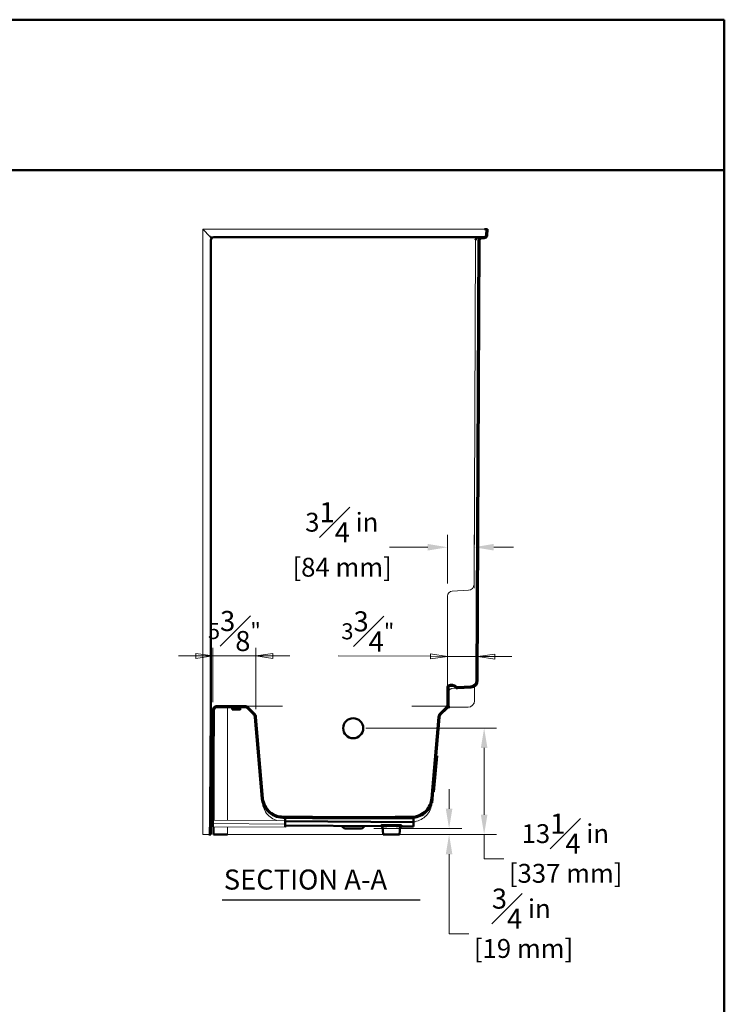
# Model space of a CAD drawing. Units: inches. Extents: x 6 to 206, y 5 to 269.
# Drawn here: x 118 to 206, y 146 to 269 of the extents above; entities that cross this region are included whole.
import ezdxf
from ezdxf.enums import TextEntityAlignment as Align

# ---------------------------------------------------------------- set-up
doc = ezdxf.new("R2010")
doc.units = ezdxf.units.IN
doc.header["$LTSCALE"] = 25
doc.header["$MEASUREMENT"] = 0
for name, color, linetype, lineweight in [('Border (ANSI)', 7, 'Continuous', 35), ('Dimension (ANSI)', 7, 'Continuous', 18), ('Hatch (ANSI)', 7, 'Continuous', 18), ('Symbol (ANSI)', 7, 'Continuous', 35), ('Title (ANSI)', 7, 'Continuous', 50), ('Visible (ANSI)', 7, 'Continuous', 50)]:
    doc.layers.add(name, color=color, linetype=linetype, lineweight=lineweight)
doc.styles.add('Note Text (ANSI)', font='times.ttf')
doc.styles.add('Spec Sheet', font='times.ttf')
doc.styles.get("Standard").update_dxf_attribs({"font": 'times.ttf'})
doc.styles.add('Text Style80', font='timesbd.ttf')
doc.dimstyles.new('Clarion Style 1 w_ in _ [mm]', dxfattribs={"dimscale": 25, "dimtxt": 0.094, "dimasz": 0.098425, "dimexe": 0.0625, "dimexo": 0.0625, "dimgap": 0.025, "dimtad": 0, "dimtoh": 1, "dimdec": 3, "dimrnd": 1e-08, "dimzin": 3, "dimdsep": 46, "dimlunit": 5, "dimtxsty": 'Note Text (ANSI)', "dimcen": 0.09, "dimdle": 0.1, "dimclrd": 256, "dimclre": 256, "dimclrt": 256, "dimadec": 0, "dimazin": 3, "dimtfac": 1.06383, "dimtofl": 0, "dimtmove": 0, "dimatfit": 3, "dimldrblk": 'Filled-1', "dimfxl": 1, "dimfrac": 1, "dimtolj": 1, "dimtzin": 12, "dimlwd": -1, "dimlwe": -1, "dimarcsym": 0})
doc.dimstyles.new('Clarion Style Spec Sheet', dxfattribs={"dimscale": 25, "dimtxt": 0.08, "dimasz": 0.085, "dimexe": 0.04, "dimexo": 0.04, "dimgap": 0.02, "dimtad": 1, "dimdec": 3, "dimrnd": 1e-08, "dimzin": 3, "dimdsep": 46, "dimlunit": 5, "dimtxsty": 'Spec Sheet', "dimblk": 'Filled-1', "dimcen": 0.09, "dimdle": 0.1, "dimclrd": 256, "dimclre": 256, "dimclrt": 256, "dimadec": 0, "dimazin": 3, "dimtfac": 1.25, "dimtmove": 0, "dimatfit": 3, "dimldrblk": 'Filled-1', "dimfxl": 1, "dimfrac": 1, "dimtolj": 1, "dimtzin": 12, "dimlwd": -1, "dimlwe": -1, "dimarcsym": 0})

# ---------------------------------------------------------------- blocks, each defined once
blk = doc.blocks.new('Borders Clarion')
at = {"layer": 'Border (ANSI)'}
for p, q in [((0.25, 10.75), (8.25, 10.75)), ((8.25, 10.75), (8.25, 0.25))]:
    blk.add_line(p, q, dxfattribs=at)
blk = doc.blocks.new('Title Blocks Clarion Title block')
at = {"layer": 'Title (ANSI)'}
for p, q in [((-5.4251, 13.7375), (2.5749, 13.7375)), ((2.5749, 13.7375), (2.5749, 3.6375)), ((-5.4251, 12.9875), (2.5749, 12.9875))]:
    blk.add_line(p, q, dxfattribs=at)
at = {"layer": 'Title (ANSI)', "lineweight": 30, "flags": 63}
for tag, height, p in [('<Description>', 0.12, (-1.4251, 4.95)), ('<Model_Number>', 0.2, (-1.4251, 5.2625)), ('PART_NUMBER', 0.1, (1.9082, 4.4087))]:
    blk.add_attdef(tag, text='', height=height, dxfattribs=at).set_placement(p, align=Align.TOP_CENTER)
blk.add_attdef('<Date>', text='', height=0.1, dxfattribs=at).set_placement((1.5927, 3.7875), align=Align.TOP_LEFT)
blk = doc.blocks.new('*D11')
at = {"layer": 'Defpoints', "color": 0, "transparency": 16777216}
for p in [(160, 180.37), (176.32, 180.37), (142.02, 167.12)]:
    blk.add_point(p, dxfattribs=at)
at = {"layer": 'Dimension (ANSI)', "transparency": 16777216}
for p, q in [((161.57, 180.37), (177.88, 180.37)), ((176.32, 169.58), (176.32, 177.91)), ((143.58, 167.12), (177.88, 167.12)), ((176.32, 164.08), (176.32, 167.12)), ((178.78, 164.08), (176.32, 164.08))]:
    blk.add_line(p, q, dxfattribs=at)
for points in [[(175.91, 177.91), (176.73, 177.91), (176.32, 180.37)], [(175.91, 169.58), (176.73, 169.58), (176.32, 167.12)]]:
    blk.add_solid(points, dxfattribs=at)
at = {"layer": 'Dimension (ANSI)', "transparency": 16777216, "char_height": 2.35, "attachment_point": 1, "style": 'Note Text (ANSI)'}
for s, insert in [('\\A1; 13{\\H1.06383x;\\S1#4;} in', (180.27, 169.73)), ('\\A1;[337 mm]', (179.4, 163.45))]:
    blk.add_mtext(s, dxfattribs=dict(at, insert=insert))
blk = doc.blocks.new('Filled-1')
at = {"color": 0}
for p, q in [((0, 0), (-1, 0.147)), ((-1, 0.147), (-1, -0.147)), ((-1, 0), (0, 0)), ((-1, -0.147), (0, 0))]:
    blk.add_line(p, q, dxfattribs=at)
at = {"color": 0, "flags": 128}
blk.add_lwpolyline([(-1, -0.147), (0, 0), (-1, 0.147), (-1, -0.147)], dxfattribs=at)
at = {"color": 0}
blk.add_solid([(-1, -0.147), (0, 0), (-1, 0.147), (-1, -0.147)], dxfattribs=at)
blk = doc.blocks.new('*D13')
at = {"layer": 'Defpoints', "color": 0, "transparency": 16777216}
for p in [(142.15, 167.12), (161, 167.87), (171.95, 167.87)]:
    blk.add_point(p, dxfattribs=at)
at = {"layer": 'Dimension (ANSI)', "transparency": 16777216}
for p, q in [((171.95, 170.33), (171.95, 172.79)), ((143.71, 167.12), (173.52, 167.12)), ((162.57, 167.87), (173.52, 167.87)), ((171.95, 164.66), (171.95, 162.2)), ((171.95, 154.71), (171.95, 162.2)), ((174.41, 154.71), (171.95, 154.71))]:
    blk.add_line(p, q, dxfattribs=at)
for points in [[(171.54, 170.33), (172.36, 170.33), (171.95, 167.87)], [(171.54, 164.66), (172.36, 164.66), (171.95, 167.12)]]:
    blk.add_solid(points, dxfattribs=at)
at = {"layer": 'Dimension (ANSI)', "transparency": 16777216, "char_height": 2.35, "attachment_point": 1, "style": 'Note Text (ANSI)'}
for s, insert in [('\\A1; {\\H1.06383x;\\S3#4;} in', (176.56, 160.37)), ('\\A1;[19 mm]', (175.04, 154.08))]:
    blk.add_mtext(s, dxfattribs=dict(at, insert=insert))
blk = doc.blocks.new('*D21')
at = {"layer": 'Defpoints', "color": 0, "transparency": 16777216}
for p in [(175.06, 202.95), (175.06, 198.32), (171.75, 196.85)]:
    blk.add_point(p, dxfattribs=at)
at = {"layer": 'Dimension (ANSI)', "transparency": 16777216}
for p, q in [((171.75, 198.41), (171.75, 204.51)), ((175.06, 199.88), (175.06, 204.51)), ((169.29, 202.95), (164.54, 202.95)), ((177.52, 202.95), (179.99, 202.95))]:
    blk.add_line(p, q, dxfattribs=at)
for points in [[(169.29, 203.36), (169.29, 202.54), (171.75, 202.95)], [(177.52, 203.36), (177.52, 202.54), (175.06, 202.95)]]:
    blk.add_solid(points, dxfattribs=at)
at = {"layer": 'Dimension (ANSI)', "transparency": 16777216, "char_height": 2.35, "attachment_point": 7, "style": 'Note Text (ANSI)'}
for s, insert in [('\\A1; 3{\\H1.06383x;\\S1#4;} in', (153.3, 203.57)), ('\\A1;[84 mm]', (152.43, 199.28))]:
    blk.add_mtext(s, dxfattribs=dict(at, insert=insert))
blk = doc.blocks.new('*D23')
at = {"layer": 'Defpoints', "color": 0, "transparency": 16777216}
for p in [(175.53, 191.32), (171.77, 189.34), (171.75, 185.5)]:
    blk.add_point(p, dxfattribs=at)
at = {"layer": 'Dimension (ANSI)', "transparency": 16777216}
for p, q in [((169.64, 189.35), (158.11, 189.4)), ((171.76, 186.49), (171.77, 190.34)), ((175.52, 189.32), (171.77, 189.34)), ((177.65, 189.32), (179.77, 189.31))]:
    blk.add_line(p, q, dxfattribs=at)
at = {"layer": 'Dimension (ANSI)', "transparency": 16777216, "xscale": 2.125000022351742, "yscale": 2.125000022351742, "zscale": 2.125000022351742}
for p, rotation in [((171.77, 189.34), 359.75), ((175.52, 189.32), 179.75)]:
    blk.add_blockref('Filled-1', p, dxfattribs=dict(at, rotation=rotation))
at = {"layer": 'Dimension (ANSI)', "transparency": 16777216, "insert": (161.83, 194.95), "char_height": 2, "attachment_point": 2, "rotation": 359.75, "style": 'Spec Sheet'}
blk.add_mtext('\\A1;3{\\H1.25x;\\S3#4;}"', dxfattribs=at)
blk = doc.blocks.new('*D24')
at = {"layer": 'Defpoints', "color": 0, "transparency": 16777216}
for p in [(147.87, 189.39), (142.5, 182.63), (147.87, 181.75)]:
    blk.add_point(p, dxfattribs=at)
at = {"layer": 'Dimension (ANSI)', "transparency": 16777216}
for p, q in [((142.5, 183.63), (142.5, 190.39)), ((147.87, 182.75), (147.87, 190.39)), ((140.37, 189.39), (138.25, 189.39)), ((142.5, 189.39), (144.62, 189.39)), ((144.62, 189.39), (145.75, 189.39)), ((147.87, 189.39), (145.75, 189.39)), ((150, 189.39), (152.12, 189.39))]:
    blk.add_line(p, q, dxfattribs=at)
at = {"layer": 'Dimension (ANSI)', "transparency": 16777216, "xscale": 2.125000022351742, "yscale": 2.125000022351742, "zscale": 2.125000022351742}
blk.add_blockref('Filled-1', (142.5, 189.39), dxfattribs=at)
at = {"layer": 'Dimension (ANSI)', "transparency": 16777216, "xscale": 2.125000022351742, "yscale": 2.125000022351742, "zscale": 2.125000022351742, "rotation": 180}
blk.add_blockref('Filled-1', (147.87, 189.39), dxfattribs=at)
at = {"layer": 'Dimension (ANSI)', "transparency": 16777216, "insert": (145.19, 195), "char_height": 2, "attachment_point": 2, "style": 'Spec Sheet'}
blk.add_mtext('\\A1;5{\\H1.25x;\\S3#8;}"', dxfattribs=at)

msp = doc.modelspace()

# ---------------------------------------------------------------- hatches: boundary and pattern name
at = {"layer": 'Hatch (ANSI)'}
h = msp.add_hatch(dxfattribs=at)
h.set_pattern_fill('ANSI31', color=256, scale=375, angle=270, style=0)
edge = h.paths.add_edge_path()
edge.add_line((142.33975, 169.30137), (142.23318, 169.1948))
edge.add_ellipse((142.40995, 169.01802), major_axis=(-0.17678, -0.17678), ratio=1, start_angle=270, end_angle=314.6230595)
edge.add_line((142.15996, 169.01966), (142.14748, 167.12225))
edge.add_line((142.14748, 167.12225), (142.27248, 167.12225))
edge.add_line((142.27248, 167.12225), (142.28496, 169.01884))
edge.add_ellipse((142.40995, 169.01802), major_axis=(0.00082, 0.125), ratio=1, start_angle=45.3769405, end_angle=90, ccw=False)
edge.add_line((142.32156, 169.10641), (142.42814, 169.21298))
edge.add_ellipse((142.16297, 169.47815), major_axis=(0.26517, 0.26517), ratio=1, start_angle=270, end_angle=314.6230595)
edge.add_line((142.53797, 169.47568), (142.62447, 182.62472))
edge.add_ellipse((142.99947, 182.62225), major_axis=(0.00247, 0.37499), ratio=1, start_angle=0.3769405, end_angle=90, ccw=False)
edge.add_line((142.99947, 182.99725), (146.46797, 182.99725))
edge.add_ellipse((146.46797, 182.43475), major_axis=(0.5625, 0), ratio=1, start_angle=45, end_angle=90, ccw=False)
edge.add_line((146.86571, 182.8325), (147.5672, 182.13101))
edge.add_ellipse((147.12526, 181.68907), major_axis=(0.44194, -0.44194), ratio=1, start_angle=50, end_angle=90, ccw=False)
edge.add_line((147.74788, 181.74354), (148.63409, 171.61419))
edge.add_spline(control_points=[(148.63409, 171.61419), (148.6591, 171.32824), (148.73081, 171.0483), (148.97022, 170.50383), (149.14263, 170.24606), (149.59735, 169.77224), (149.88679, 169.57112), (150.52524, 169.29479), (150.86756, 169.22148), (151.21422, 169.21684)], knot_values=[-9.833239296, -9.833239296, -9.833239296, -9.833239296, -7.645989716, -7.645989716, -5.301097134, -5.301097134, -2.641808177, -2.641808177, -0.000000399, -0.000000399, -0.000000399, -0.000000399], degree=3, periodic=0)
edge.add_spline(control_points=[(151.21422, 169.21684), (152.57033, 169.19869), (153.87425, 169.18603)], knot_values=[0.04744616, 0.04744616, 0.04744616, 6.487221312, 6.487221312, 6.487221312], weights=[1.000175964, 1.012104938, 1.020593173], degree=2, periodic=0)
edge.add_spline(control_points=[(153.87425, 169.18603), (155.95869, 169.1658), (157.97016, 169.15908)], knot_values=[6.487221312, 6.487221312, 6.487221312, 17.009165231, 17.009165231, 17.009165231], weights=[1.020593173, 1.034462093, 1.039145525], degree=2, periodic=0)
edge.add_spline(control_points=[(157.97016, 169.15908), (162.50782, 169.14395), (167.2843, 169.19818)], knot_values=[17.009165231, 17.009165231, 17.009165231, 41.099004016, 41.099004016, 41.099004016], weights=[1.039145525, 1.049868175, 1.012442844], degree=2, periodic=0)
edge.add_spline(control_points=[(167.2843, 169.19818), (167.57175, 169.20145), (167.85672, 169.25193), (168.41857, 169.45024), (168.68897, 169.6033), (169.19584, 170.02231), (169.41797, 170.29637), (169.74102, 170.91338), (169.83951, 171.24982), (169.86977, 171.59566)], knot_values=[-9.847220286, -9.847220286, -9.847220286, -9.847220286, -7.656612256, -7.656612256, -5.307069378, -5.307069378, -2.645352108, -2.645352108, -0.000000192, -0.000000192, -0.000000192, -0.000000192], degree=3, periodic=0)
edge.add_line((169.86977, 171.59566), (169.94608, 172.46793))
edge.add_line((169.94608, 172.46793), (170.33828, 176.9508))
edge.add_line((170.33828, 176.9508), (170.75759, 181.74354))
edge.add_ellipse((171.38022, 181.68907), major_axis=(0.05447, 0.62262), ratio=1, start_angle=50, end_angle=90, ccw=False)
edge.add_line((170.93827, 182.13101), (171.65807, 182.85081))
edge.add_ellipse((171.12774, 183.38114), major_axis=(0.53033, 0.53033), ratio=1, start_angle=270, end_angle=315)
edge.add_line((171.87774, 183.38114), (171.87774, 185.49501))
edge.add_ellipse((172.00274, 185.49501), major_axis=(0, 0.125), ratio=1, start_angle=29.4824368, end_angle=90, ccw=False)
edge.add_ellipse((172.24882, 185.05975), major_axis=(0.54407, 0.3076), ratio=1, start_angle=12.9293911, end_angle=90, ccw=False)
edge.add_ellipse((172.98713, 185.73421), major_axis=(0.25292, -0.27687), ratio=1, start_angle=270, end_angle=320.5881722)
edge.add_line((173.00676, 185.35972), (174.68223, 185.44753))
edge.add_ellipse((174.63643, 186.32133), major_axis=(0.8738, 0.04579), ratio=1, start_angle=270, end_angle=356.75)
edge.add_line((175.51143, 186.31751), (175.75111, 241.24834))
edge.add_ellipse((176.00111, 241.24725), major_axis=(0.00109, 0.25), ratio=1, start_angle=0.25, end_angle=90, ccw=False)
edge.add_line((176.00111, 241.49725), (176.32499, 241.49725))
edge.add_ellipse((176.32499, 241.87225), major_axis=(0.375, 0), ratio=1, start_angle=270, end_angle=357)
edge.add_line((176.69947, 241.85263), (176.73981, 242.62225))
edge.add_line((176.73981, 242.62225), (176.61464, 242.62225))
edge.add_line((176.61464, 242.62225), (176.57465, 241.85917))
edge.add_ellipse((176.32499, 241.87225), major_axis=(-0.01308, -0.24966), ratio=1, start_angle=3, end_angle=90, ccw=False)
edge.add_line((176.32499, 241.62225), (176.00111, 241.62225))
edge.add_ellipse((176.00111, 241.24725), major_axis=(-0.375, 0), ratio=1, start_angle=270, end_angle=359.75)
edge.add_line((175.62611, 241.24889), (175.38643, 186.31806))
edge.add_ellipse((174.63643, 186.32133), major_axis=(-0.00327, -0.74999), ratio=1, start_angle=3.25, end_angle=90, ccw=False)
edge.add_line((174.67569, 185.57236), (173.00022, 185.48455))
edge.add_ellipse((172.98713, 185.73421), major_axis=(-0.24966, -0.01308), ratio=1, start_angle=39.4118278, end_angle=90, ccw=False)
edge.add_ellipse((172.24882, 185.05975), major_axis=(-0.50584, 0.55374), ratio=1, start_angle=270, end_angle=347.0706089)
edge.add_ellipse((172.00274, 185.49501), major_axis=(-0.21763, -0.12304), ratio=1, start_angle=270, end_angle=330.5175632)
edge.add_line((171.75274, 185.49501), (171.75274, 183.38114))
edge.add_ellipse((171.12774, 183.38114), major_axis=(0, -0.625), ratio=1, start_angle=45, end_angle=90, ccw=False)
edge.add_line((171.56968, 182.93919), (170.84989, 182.2194))
edge.add_ellipse((171.38022, 181.68907), major_axis=(-0.53033, -0.53033), ratio=1, start_angle=270, end_angle=310)
edge.add_line((170.63307, 181.75444), (169.74525, 171.60656))
edge.add_spline(control_points=[(169.74525, 171.60656), (169.72135, 171.33343), (169.65274, 171.06608), (169.42356, 170.54619), (169.25849, 170.30016), (168.82386, 169.84909), (168.54779, 169.65808), (167.93919, 169.39614), (167.61304, 169.32699), (167.28289, 169.32324)], knot_values=[-9.378119421, -9.378119421, -9.378119421, -9.378119421, -7.28900381, -7.28900381, -5.048834934, -5.048834934, -2.515931646, -2.515931646, -0.000000524, -0.000000524, -0.000000524, -0.000000524], degree=3, periodic=0)
edge.add_spline(control_points=[(167.28289, 169.32324), (159.34407, 169.23311), (151.21589, 169.34189)], knot_values=[3.649694941, 3.649694941, 3.649694941, 44.693489152, 44.693489152, 44.693489152], weights=[1.012443224, 1.076196074, 1.000180289], degree=2, periodic=0)
edge.add_spline(control_points=[(151.21589, 169.34189), (150.94289, 169.34555), (150.67234, 169.39392), (150.13903, 169.58281), (149.88238, 169.72829), (149.40039, 170.12676), (149.18887, 170.38774), (148.88122, 170.97531), (148.78743, 171.29573), (148.75861, 171.62509)], knot_values=[-9.365192896, -9.365192896, -9.365192896, -9.365192896, -7.284774488, -7.284774488, -5.053915358, -5.053915358, -2.51929755, -2.51929755, -0.000000693, -0.000000693, -0.000000693, -0.000000693], degree=3, periodic=0)
edge.add_line((148.75861, 171.62509), (147.87241, 181.75444))
edge.add_ellipse((147.12526, 181.68907), major_axis=(-0.06537, 0.74715), ratio=1, start_angle=270, end_angle=310)
edge.add_line((147.65559, 182.2194), (146.9541, 182.92089))
edge.add_ellipse((146.46797, 182.43475), major_axis=(-0.48614, 0.48614), ratio=1, start_angle=270, end_angle=315)
edge.add_line((146.46797, 183.12225), (142.99947, 183.12225))
edge.add_ellipse((142.99947, 182.62225), major_axis=(-0.5, 0), ratio=1, start_angle=270, end_angle=359.6230595)
edge.add_line((142.49948, 182.62554), (142.41297, 169.4765))
edge.add_ellipse((142.16297, 169.47815), major_axis=(-0.00164, -0.24999), ratio=1, start_angle=45.3769405, end_angle=90, ccw=False)
h = msp.add_hatch(dxfattribs=at)
h.set_pattern_fill('ANSI31', color=256, scale=375, style=0)
h.paths.add_polyline_path([(170.46281, 176.93991), (170.33828, 176.9508), (169.94608, 172.46793), (170.07061, 172.45703)])
h = msp.add_hatch(dxfattribs=at)
h.set_pattern_fill('ANSI31', color=256, scale=375, angle=0.00021, style=0)
h.paths.add_polyline_path([(151.51915, 169.20153), (151.51627, 168.7638), (167.51593, 168.65854), (167.51881, 169.09626), (157.97021, 169.15908), (153.87445, 169.18603)])

# ---------------------------------------------------------------- linework, layer by layer
at = {"layer": 'Symbol (ANSI)', "lineweight": 25}
msp.add_line((143.68393, 158.96297), (168.33671, 158.96297), dxfattribs=at)
at = {"layer": 'Visible (ANSI)', "lineweight": 18}
for p, q in [((176.36498, 242.62225), (141.25274, 242.62225)), ((142.19239, 241.6826), (141.25274, 242.62225)), ((141.25274, 242.62225), (141.25274, 167.12225)), ((151.18019, 183.12225), (146.46797, 183.12225)), ((171.6966, 183.12225), (167.32488, 183.12225)), ((141.25274, 167.12225), (142.01582, 167.12225))]:
    msp.add_line(p, q, dxfattribs=at)
at = {"layer": 'Visible (ANSI)'}
for p, q in [((176.61464, 242.62225), (176.36498, 242.62225)), ((176.61464, 242.62225), (176.57465, 241.85917)), ((176.73981, 242.62225), (176.61464, 242.62225)), ((176.69947, 241.85263), (176.73981, 242.62225)), ((142.25274, 241.24725), (142.25274, 183.80975)), ((146.10848, 241.62225), (142.62774, 241.62225)), ((146.10848, 241.62225), (148.22988, 241.62225)), ((173.75109, 241.62225), (148.22988, 241.62225)), ((173.75109, 241.62225), (175.62611, 241.62225)), ((175.62611, 241.24889), (175.38643, 186.31806)), ((175.51143, 186.31751), (175.75111, 241.24834)), ((175.62611, 241.62225), (176.00111, 241.62225)), ((176.32499, 241.62225), (176.00111, 241.62225)), ((176.00111, 241.49725), (176.32499, 241.49725)), ((171.75274, 185.49501), (171.75274, 183.38114)), ((171.87774, 183.38114), (171.87774, 185.49501)), ((174.67569, 185.57236), (173.00022, 185.48455)), ((173.00676, 185.35972), (174.68223, 185.44753)), ((142.25274, 183.12271), (142.25141, 182.92079)), ((142.25274, 183.12225), (142.25274, 183.80975)), ((142.99947, 183.12225), (142.87348, 183.12225)), ((146.46797, 183.12225), (142.99947, 183.12225)), ((142.99947, 182.99725), (146.46797, 182.99725)), ((144.93171, 182.99725), (144.92879, 182.8858)), ((145.92845, 182.85963), (145.93205, 182.99725)), ((171.80299, 182.99573), (171.75671, 182.94944)), ((171.80299, 182.99573), (171.84113, 183.03386)), ((142.2496, 182.64521), (142.16577, 169.90357)), ((142.25061, 182.79809), (142.2496, 182.64521)), ((142.25141, 182.92079), (142.25061, 182.79809)), ((142.49948, 182.62554), (142.41297, 169.4765)), ((142.53797, 169.47568), (142.62447, 182.62472)), ((144.92879, 182.8858), (144.92388, 182.69837)), ((145.92354, 182.67219), (144.92388, 182.69837)), ((145.92845, 182.85963), (144.92879, 182.8858)), ((145.92354, 182.67219), (145.92845, 182.85963)), ((146.86571, 182.8325), (147.5672, 182.13101)), ((147.65559, 182.2194), (146.9541, 182.92089)), ((171.56968, 182.93919), (170.84989, 182.2194)), ((170.93827, 182.13101), (171.65807, 182.85081)), ((171.75671, 182.94944), (171.65807, 182.85081)), ((147.74788, 181.74354), (148.63409, 171.61419)), ((148.75861, 171.62509), (147.87241, 181.75444)), ((170.63307, 181.75444), (169.74525, 171.60656)), ((169.86977, 171.59566), (170.75759, 181.74354)), ((170.33828, 176.9508), (169.94608, 172.46793)), ((170.07061, 172.45703), (170.46281, 176.93991)), ((170.46281, 176.93991), (170.33828, 176.9508)), ((142.57888, 175.69478), (142.57888, 168.91355)), ((169.94608, 172.46793), (170.07061, 172.45703)), ((148.67748, 171.11821), (148.63409, 171.61419)), ((169.86977, 171.59566), (169.8234, 171.06567)), ((142.16577, 169.90357), (142.15996, 169.01966)), ((142.15996, 169.01966), (142.14748, 167.12225)), ((142.33975, 169.30137), (142.23318, 169.1948)), ((142.27248, 167.12225), (142.28496, 169.01884)), ((142.32156, 169.10641), (142.42814, 169.21298)), ((142.51419, 168.4767), (142.51161, 168.08488)), ((142.51419, 168.4767), (142.51707, 168.91396)), ((151.51142, 168.02567), (151.514, 168.41749)), ((151.51627, 168.7638), (151.51271, 168.22158)), ((151.51915, 169.20153), (151.51627, 168.7638)), ((151.51627, 168.7638), (167.51593, 168.65854)), ((167.51881, 169.09626), (151.51915, 169.20153)), ((163.51351, 168.30487), (163.51269, 168.17994)), ((165.98222, 168.28965), (163.54477, 168.30569)), ((166.01264, 168.16349), (166.01346, 168.28843)), ((167.51236, 168.11632), (167.51593, 168.65854)), ((167.51593, 168.65854), (167.51881, 169.09626)), ((142.01582, 167.12225), (142.14748, 167.12225)), ((142.14748, 167.12225), (142.27248, 167.12225)), ((142.57888, 168.08444), (142.57888, 167.12225)), ((142.57888, 167.12225), (144.32888, 167.12225)), ((151.51271, 168.22158), (163.51245, 168.14263)), ((161.00274, 167.87299), (159.00274, 167.87299)), ((163.51269, 168.17994), (163.51217, 168.10035)), ((163.54341, 168.09913), (163.66903, 168.0983)), ((165.9814, 168.16472), (163.54395, 168.18076)), ((163.7472, 167.12225), (163.66805, 168.11049)), ((163.67505, 168.15826), (163.67516, 168.17459)), ((163.67516, 168.17459), (164.17515, 168.1713)), ((165.76548, 167.12225), (163.7472, 167.12225)), ((165.35012, 168.16357), (165.85011, 168.16028)), ((165.76548, 167.12225), (165.85638, 168.09609)), ((165.85011, 168.16028), (165.85001, 168.14395)), ((165.85524, 168.08392), (165.98086, 168.08309)), ((166.01211, 168.08391), (166.01264, 168.16349)), ((166.01239, 168.12619), (167.51236, 168.11632))]:
    msp.add_line(p, q, dxfattribs=at)
at = {"layer": 'Visible (ANSI)', "lineweight": 5}
for p, q in [((175.25111, 241.24889), (175.06164, 197.82704)), ((171.75274, 195.97881), (171.75274, 196.84572)), ((174.35306, 197.5751), (172.34503, 197.46987)), ((171.75274, 195.97881), (171.75274, 186.68374)), ((171.75274, 185.49501), (171.75274, 186.68374)), ((175.1333, 185.60109), (175.12547, 183.80621)), ((173.00676, 185.35972), (172.35157, 185.32538)), ((144.32888, 168.90204), (144.32888, 182.99725)), ((174.23909, 182.99725), (172.03751, 182.99725)), ((174.31298, 182.99725), (174.23909, 182.99725)), ((151.514, 168.41749), (142.51419, 168.4767)), ((151.51687, 168.85475), (142.51707, 168.91396)), ((142.51161, 168.08488), (151.51142, 168.02567)), ((144.32888, 167.12225), (144.32888, 168.07292))]:
    msp.add_line(p, q, dxfattribs=at)
at = {"layer": 'Visible (ANSI)'}
msp.add_circle((160.00274, 180.37299), 1.25, dxfattribs=at)
for centre, radius, start, end in [((142.62774, 241.24725), 0.375, 90, 180), ((175.62611, 241.24725), 0.375, 90, 179.75), ((176.00111, 241.24725), 0.375, 90, 179.75), ((176.00111, 241.24725), 0.25, 90, 179.75), ((176.32499, 241.87225), 0.25, 270, 357), ((176.32499, 241.87225), 0.375, 270, 357), ((172.00274, 185.49501), 0.25, 119.4824368, 180), ((172.00274, 185.49501), 0.125, 119.4824368, 180), ((172.24882, 185.05975), 0.75, 42.4118278, 119.4824368), ((172.24882, 185.05975), 0.625, 42.4118278, 119.4824368), ((172.98713, 185.73421), 0.375, 222.4118278, 273), ((172.98713, 185.73421), 0.25, 222.4118278, 273), ((174.63643, 186.32133), 0.75, 273, 359.75), ((174.63643, 186.32133), 0.875, 273, 359.75), ((142.99947, 182.62225), 0.5, 90, 179.6230595), ((142.99947, 182.62225), 0.375, 90, 179.6230595), ((146.46797, 182.43475), 0.6875, 45, 90), ((146.46797, 182.43475), 0.5625, 45, 90), ((171.12774, 183.38114), 0.625, 315, 0), ((172.03751, 182.43475), 0.5625, 90, 135), ((171.12774, 183.38114), 0.75, 315, 0), ((147.12526, 181.68907), 0.625, 5, 45), ((147.12526, 181.68907), 0.75, 5, 45), ((171.38022, 181.68907), 0.75, 135, 175), ((171.38022, 181.68907), 0.625, 135, 175), ((142.40995, 169.01802), 0.25, 135, 179.6230595), ((142.40995, 169.01802), 0.125, 135, 179.6230595), ((142.16297, 169.47815), 0.25, 315, 359.6230595), ((142.16297, 169.47815), 0.375, 315, 359.6230595), ((157.62774, 166.99824), 1.5, 41.769744, 51.6891795), ((159.02617, 168.24725), 0.375, 221.769744, 266.4182468), ((160.97931, 168.24725), 0.375, 273.5817532, 318.230256), ((162.37774, 166.99824), 1.5, 129.458465, 138.230256)]:
    msp.add_arc(centre, radius, start, end, dxfattribs=at)
at = {"layer": 'Visible (ANSI)', "lineweight": 5}
for centre, radius, start, end in [((174.31381, 198.32407), 0.75, 273, 359.75), ((172.37774, 196.84572), 0.625, 93, 180), ((174.31298, 183.80975), 0.8125, 270, 359.75)]:
    msp.add_arc(centre, radius, start, end, dxfattribs=at)
at = {"layer": 'Visible (ANSI)'}
for centre, major_axis, start_param, end_param in [((163.54476, 168.30467), (-0.03125, 0.00021), 4.71238898, 6.283185307), ((165.98221, 168.28863), (0.03125, -0.00021), 0, 1.570796327), ((163.54342, 168.10015), (-0.03125, 0.00021), 0, 1.570796327), ((163.54394, 168.17974), (-0.03125, 0.00021), 4.71238898, 6.283185307), ((164.7624, 168.13192), (-1.23602, 0.00813), 5.207700211, 5.787874076), ((164.7624, 168.13192), (-1.23602, 0.00813), 3.636903885, 4.217077749), ((165.98086, 168.08411), (0.03125, -0.00021), 4.71238898, 6.283185307), ((165.98139, 168.1637), (0.03125, -0.00021), 0, 1.570796327)]:
    msp.add_ellipse(centre, major_axis=major_axis, ratio=0.032652393, start_param=start_param, end_param=end_param, dxfattribs=at)
for points, knots in [([(142.19239, 241.6826), (142.21497, 241.66002), (142.23719, 241.63781), (142.27858, 241.59641), (142.29735, 241.57764), (142.32888, 241.54611), (142.34133, 241.53366), (142.35824, 241.51675), (142.36257, 241.51242), (142.36257, 241.51242)], [-0.9769024029, -0.9769024029, -0.9769024029, -0.9769024029, -0.733431133, -0.733431133, -0.4885937117, -0.4885937117, -0.2437122551, -0.2437122551, -0.000000002, -0.000000002, -0.000000002, -0.000000002]), ([(148.63409, 171.61419), (148.6591, 171.32824), (148.73081, 171.0483), (148.97022, 170.50383), (149.14263, 170.24606), (149.59735, 169.77224), (149.88679, 169.57112), (150.52524, 169.29479), (150.86756, 169.22148), (151.21422, 169.21684)], [-9.833239296, -9.833239296, -9.833239296, -9.833239296, -7.645989716, -7.645989716, -5.301097134, -5.301097134, -2.641808177, -2.641808177, -0.000000399, -0.000000399, -0.000000399, -0.000000399]), ([(151.21589, 169.34189), (150.94289, 169.34555), (150.67234, 169.39392), (150.13903, 169.58281), (149.88238, 169.72829), (149.40039, 170.12676), (149.18887, 170.38774), (148.88122, 170.97531), (148.78743, 171.29573), (148.75861, 171.62509)], [-9.365192896, -9.365192896, -9.365192896, -9.365192896, -7.284774488, -7.284774488, -5.053915358, -5.053915358, -2.51929755, -2.51929755, -0.000000693, -0.000000693, -0.000000693, -0.000000693]), ([(169.74525, 171.60656), (169.72135, 171.33343), (169.65274, 171.06608), (169.42356, 170.54619), (169.25849, 170.30016), (168.82386, 169.84909), (168.54779, 169.65808), (167.93919, 169.39614), (167.61304, 169.32699), (167.28289, 169.32324)], [-9.378119421, -9.378119421, -9.378119421, -9.378119421, -7.28900381, -7.28900381, -5.048834934, -5.048834934, -2.515931646, -2.515931646, -0.000000524, -0.000000524, -0.000000524, -0.000000524]), ([(167.2843, 169.19818), (167.57175, 169.20145), (167.85672, 169.25193), (168.41857, 169.45024), (168.68897, 169.6033), (169.19584, 170.02231), (169.41797, 170.29637), (169.74102, 170.91338), (169.83951, 171.24982), (169.86977, 171.59566)], [-9.847220286, -9.847220286, -9.847220286, -9.847220286, -7.656612256, -7.656612256, -5.307069378, -5.307069378, -2.645352108, -2.645352108, -0.000000192, -0.000000192, -0.000000192, -0.000000192]), ([(163.65225, 168.13408), (163.65225, 168.13408), (163.6524, 168.13403), (163.65344, 168.13356), (163.65499, 168.13304), (163.65934, 168.1293), (163.66085, 168.12784), (163.66471, 168.12255), (163.6672, 168.11768), (163.66798, 168.1113), (163.66802, 168.11089), (163.66805, 168.11049)], [7.76269063335, 7.76269063335, 7.76269063335, 7.76269063335, 7.77987435013, 7.77987435013, 7.81551229822, 7.81551229822, 7.82981654211, 7.82981654211, 7.84981097505, 7.84981097505, 7.85115024631, 7.85115024631, 7.85115024631, 7.85115024631]), ([(165.85638, 168.09609), (165.85685, 168.1011), (165.85862, 168.10556), (165.86263, 168.11221), (165.86478, 168.1143), (165.86895, 168.11784), (165.87048, 168.11855), (165.87218, 168.11938), (165.87249, 168.11947), (165.87249, 168.11947)], [4.71522036804, 4.71522036804, 4.71522036804, 4.71522036804, 4.73175618743, 4.73175618743, 4.75024942551, 4.75024942551, 4.7783516045, 4.7783516045, 4.80367998101, 4.80367998101, 4.80367998101, 4.80367998101])]:
    msp.add_open_spline(points, degree=3, knots=knots, dxfattribs=at)
at = {"layer": 'Visible (ANSI)', "lineweight": 5}
for points, knots in [([(172.35157, 185.32538), (172.33555, 185.32455), (172.31961, 185.32294), (172.30375, 185.32057), (172.28789, 185.31819), (172.27207, 185.31503), (172.25658, 185.31117), (172.24118, 185.30733), (172.22606, 185.30277), (172.21119, 185.29752), (172.19613, 185.29219), (172.18132, 185.28615), (172.16679, 185.27939), (172.15966, 185.27607), (172.1526, 185.27258), (172.1456, 185.26891), (172.13842, 185.26515), (172.1313, 185.26119), (172.12427, 185.25706), (172.11743, 185.25304), (172.1107, 185.24886), (172.1041, 185.24454), (172.09732, 185.24011), (172.09067, 185.23553), (172.08415, 185.2308), (172.07135, 185.22151), (172.05903, 185.21165), (172.04719, 185.20122), (172.03521, 185.19066), (172.02372, 185.17953), (172.01274, 185.16779), (172.00182, 185.15612), (171.99137, 185.14383), (171.98162, 185.13118), (171.97187, 185.11853), (171.96277, 185.10546), (171.95432, 185.09199), (171.95007, 185.08523), (171.94599, 185.07837), (171.94207, 185.0714), (171.93818, 185.06449), (171.93444, 185.05748), (171.93088, 185.05039), (171.92725, 185.04315), (171.92381, 185.03585), (171.92056, 185.02852), (171.91742, 185.02144), (171.91447, 185.01432), (171.91168, 185.00715), (171.9116, 185.00695), (171.91152, 185.00674), (171.91144, 185.00654), (171.90572, 184.99175), (171.90073, 184.97677), (171.89647, 184.96164), (171.89238, 184.94714), (171.88896, 184.9325), (171.88621, 184.9177), (171.88607, 184.91698), (171.88594, 184.91625), (171.88581, 184.91552), (171.88439, 184.90772), (171.88315, 184.89986), (171.88211, 184.89201), (171.88121, 184.88526), (171.88045, 184.87852), (171.87983, 184.87179), (171.87973, 184.87067), (171.87963, 184.86956), (171.87954, 184.86845), (171.87833, 184.85427), (171.87774, 184.84014), (171.87774, 184.82607)], [0, 0, 0, 0, 0.0625, 0.0625, 0.0625, 0.125, 0.125, 0.125, 0.1871141867, 0.1871141867, 0.1871141867, 0.25, 0.25, 0.25, 0.280865023, 0.280865023, 0.280865023, 0.3125, 0.3125, 0.3125, 0.3433352292, 0.3433352292, 0.3433352292, 0.375, 0.375, 0.375, 0.4371157496, 0.4371157496, 0.4371157496, 0.5, 0.5, 0.5, 0.5625, 0.5625, 0.5625, 0.625, 0.625, 0.625, 0.6563832821, 0.6563832821, 0.6563832821, 0.6875, 0.6875, 0.6875, 0.7193047934, 0.7193047934, 0.7193047934, 0.75, 0.75, 0.75, 0.7508793925, 0.7508793925, 0.7508793925, 0.814235439, 0.814235439, 0.814235439, 0.875, 0.875, 0.875, 0.8779841582, 0.8779841582, 0.8779841582, 0.9099961302, 0.9099961302, 0.9099961302, 0.9375, 0.9375, 0.9375, 0.9420410969, 0.9420410969, 0.9420410969, 0.9999999959, 0.9999999959, 0.9999999959, 0.9999999959]), ([(150.4473, 168.86181), (150.42009, 168.87107), (150.39306, 168.88073), (150.10553, 168.98916), (149.85763, 169.13127), (149.42433, 169.48196), (149.23357, 169.69497), (148.93248, 170.16432), (148.81841, 170.4265), (148.71401, 170.83473), (148.68986, 170.97667), (148.67748, 171.11821)], [1.943701893, 1.943701893, 1.943701893, 1.943701893, 2.162150017, 2.162150017, 4.285306773, 4.285306773, 6.409863295, 6.409863295, 8.534369861, 8.534369861, 9.6206492, 9.6206492, 9.6206492, 9.6206492]), ([(169.8234, 171.06567), (169.81528, 170.97283), (169.80215, 170.88003), (169.73042, 170.51489), (169.63131, 170.24669), (169.35713, 169.76105), (169.17862, 169.53758), (168.76717, 169.16434), (168.52964, 169.0094), (168.03747, 168.79005), (167.7781, 168.71868), (167.51609, 168.68775)], [0, 0, 0, 0, 0.711124857, 0.711124857, 2.835612165, 2.835612165, 4.960707303, 4.960707303, 7.068668318, 7.068668318, 9.066697862, 9.066697862, 9.066697862, 9.066697862])]:
    msp.add_open_spline(points, degree=3, knots=knots, dxfattribs=at)
at = {"layer": 'Visible (ANSI)'}
for points, weights in [([(151.21422, 169.21684), (159.34399, 169.10802), (167.2843, 169.19818)], [1.00017596434, 1.07621945017, 1.01244284383]), ([(167.28289, 169.32324), (159.34407, 169.23311), (151.21589, 169.34189)], [1.01244322447, 1.07619607389, 1.00018028927])]:
    msp.add_rational_spline(points, weights, degree=2, dxfattribs=at)

# ---------------------------------------------------------------- block references
at = {"xscale": 25, "yscale": 25, "zscale": 25}
for name, p in [('Borders Clarion', (0, 0)), ('Title Blocks Clarion Title block', (141.87754, -74.68819))]:
    msp.add_blockref(name, p, dxfattribs=at)

# ---------------------------------------------------------------- texts
at = {"layer": 'Symbol (ANSI)', "insert": (143.87393, 159.46828), "char_height": 2.5000001, "attachment_point": 7, "style": 'Text Style80'}
msp.add_mtext('SECTION A-A', dxfattribs=at)

# ---------------------------------------------------------------- dimensions: what is measured, and where the dimension line sits
at = {"layer": 'Dimension (ANSI)'}
for base, p1, p2, angle, text, dimstyle, override, picture, middle in [((175.0638, 202.94907), (171.75274, 196.84572), (175.0638, 198.3208), 180, ' <> in\\X[84 mm]', 'Clarion Style 1 w_ in _ [mm]', {"dimgap": 0.025, "dimtoh": 0, "dimdec": 3, "dimpost": '', "dimtol": 0, "dimlim": 0, "dimtp": 0, "dimtm": 0, "dimtdec": 2, "dimatfit": 1, "dimtvp": 0.25}, '*D21', (158.17262, 202.94907)), ((147.87241, 189.39295), (142.49948, 182.62554), (147.87241, 181.75444), 180, '<>"', 'Clarion Style Spec Sheet', {"dimgap": 0.02, "dimdec": 3, "dimtol": 0, "dimlim": 0, "dimtp": 0, "dimtm": 0, "dimtdec": 2, "dimtofl": 0}, '*D24', (145.18594, 189.39295)), ((171.76952, 189.34066), (175.53325, 191.31978), (171.75274, 185.49501), 359.75, '<>"', 'Clarion Style Spec Sheet', {"dimgap": 0.02, "dimdec": 3, "dimse1": 1, "dimtol": 0, "dimlim": 0, "dimtp": 0, "dimtm": 0, "dimtdec": 2, "dimtofl": 1, "dimatfit": 1}, '*D23', (161.80342, 189.38415)), ((176.31925, 180.37299), (142.01582, 167.12225), (160.00274, 180.37299), 90, ' <> in\\X[337 mm]', 'Clarion Style 1 w_ in _ [mm]', {"dimgap": 0.025, "dimtih": 1, "dimtoh": 1, "dimdec": 3, "dimpost": '', "dimtol": 0, "dimlim": 0, "dimtp": 0, "dimtm": 0, "dimtdec": 2, "dimtmove": 1, "dimatfit": 2, "dimtvp": -0.25}, '*D11', (176.51419, 164.0782)), ((171.95387, 167.87299), (142.14748, 167.12225), (161.00274, 167.87299), 90, ' <> in\\X[19 mm]', 'Clarion Style 1 w_ in _ [mm]', {"dimgap": 0.025, "dimtih": 1, "dimtoh": 1, "dimdec": 3, "dimpost": '', "dimtol": 0, "dimlim": 0, "dimtp": 0, "dimtm": 0, "dimtdec": 2, "dimtmove": 1, "dimatfit": 1, "dimtvp": -0.25}, '*D13', (172.20325, 154.70913))]:
    dim = msp.add_linear_dim(base=base, p1=p1, p2=p2, angle=angle, text=text, dimstyle=dimstyle, override=override, dxfattribs=at)
    dim.commit()
    dim.dimension.update_dxf_attribs({"geometry": picture, "text_midpoint": middle, "dimtype": 160})

doc.saveas('drawing.dxf')
